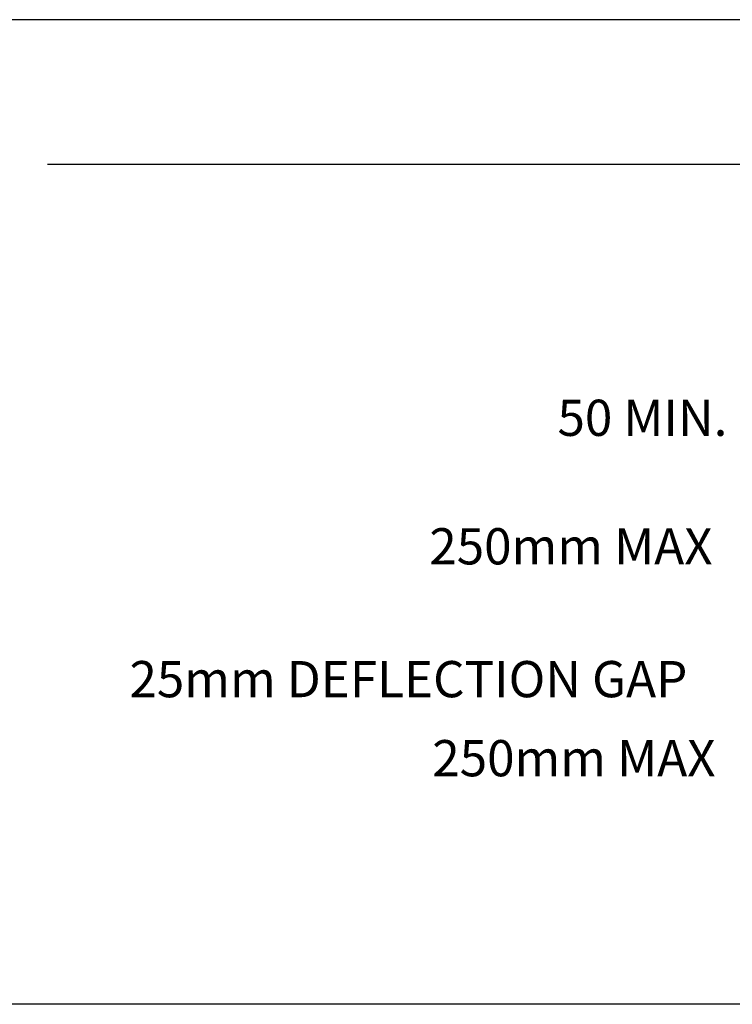
# Model space of a CAD drawing. Extents: x -25336 to 415651, y -12788 to 15795.
# Drawn here: x 152410 to 153197, y 13383 to 14470 of the extents above; entities that cross this region are included whole.
import ezdxf

# ---------------------------------------------------------------- set-up
doc = ezdxf.new("R2010")
doc.units = 0
doc.header["$MEASUREMENT"] = 0
doc.layers.add('CSR LABLES', color=7, linetype='Continuous')
doc.styles.add('GENERATED_STYLE_1', font='arial_0.ttf')

# ---------------------------------------------------------------- blocks, each defined once
blk = doc.blocks.new('PolyLine_12_2', base_point=(153926.4, 13963))
at = {"layer": 'CSR LABLES', "linetype": 'Continuous'}
blk.add_hatch(color=256, dxfattribs=at).paths.add_polyline_path([(153926.4, 13963), (153906.4, 14037.6), (153946.4, 14037.6)], flags=0)
for p, q in [((153926.4, 13963), (153906.4, 14037.6)), ((153906.4, 14037.6), (153946.4, 14037.6)), ((153926.4, 13963), (153946.4, 14037.6))]:
    blk.add_line(p, q, dxfattribs=at)
at = {"layer": 'CSR LABLES', "linetype": 'Continuous', "flags": 128}
blk.add_lwpolyline([(153926.4, 14037.6), (153926.4, 14470.2), (152054.5, 14470.2)], dxfattribs=at)
blk = doc.blocks.new('PolyLine_13_2', base_point=(153988.7, 13767.4))
at = {"layer": 'CSR LABLES', "linetype": 'Continuous'}
blk.add_hatch(color=256, dxfattribs=at).paths.add_polyline_path([(153988.7, 13767.4), (154008.7, 13692.7), (153968.7, 13692.7)], flags=0)
for p, q in [((153988.7, 13767.4), (153968.7, 13692.7)), ((153988.7, 13767.4), (154008.7, 13692.7)), ((154008.7, 13692.7), (153968.7, 13692.7))]:
    blk.add_line(p, q, dxfattribs=at)
at = {"layer": 'CSR LABLES', "linetype": 'Continuous', "flags": 128}
blk.add_lwpolyline([(153988.7, 13692.7), (153988.7, 13382.9), (151878.3, 13382.9)], dxfattribs=at)
blk = doc.blocks.new('PolyLine_16_2', base_point=(153483.7, 14310.3))
at = {"layer": 'CSR LABLES', "linetype": 'Continuous'}
blk.add_hatch(color=256, dxfattribs=at).paths.add_polyline_path([(153483.7, 14310.3), (153409, 14290.3), (153409, 14330.3)], flags=0)
for p, q in [((153483.7, 14310.3), (153409, 14330.3)), ((153409, 14290.3), (153409, 14330.3)), ((153483.7, 14310.3), (153409, 14290.3))]:
    blk.add_line(p, q, dxfattribs=at)
at = {"layer": 'CSR LABLES', "linetype": 'Continuous', "flags": 128}
blk.add_lwpolyline([(153409, 14310.3), (152565.9, 14310.3), (152440.9, 14310.3)], dxfattribs=at)

msp = doc.modelspace()

# ---------------------------------------------------------------- block references
at = {"layer": 'CSR LABLES', "linetype": 'Continuous'}
for name, p in [('PolyLine_12_2', (153926.4, 13963)), ('PolyLine_16_2', (153483.7, 14310.3)), ('PolyLine_13_2', (153988.7, 13767.4))]:
    msp.add_blockref(name, p, dxfattribs=at)

# ---------------------------------------------------------------- texts
at = {"layer": 'CSR LABLES', "linetype": 'Continuous', "char_height": 40, "attachment_point": 4, "style": 'GENERATED_STYLE_1'}
for s, insert in [('{50 MIN.}', (153004.3, 14025.4)), ('{250mm MAX}', (152862.7, 13883.5)), ('{25mm DEFLECTION GAP}', (152531.4, 13736.8)), ('{250mm MAX}', (152866, 13649.5))]:
    msp.add_mtext(s, dxfattribs=dict(at, insert=insert))

doc.saveas('drawing.dxf')
